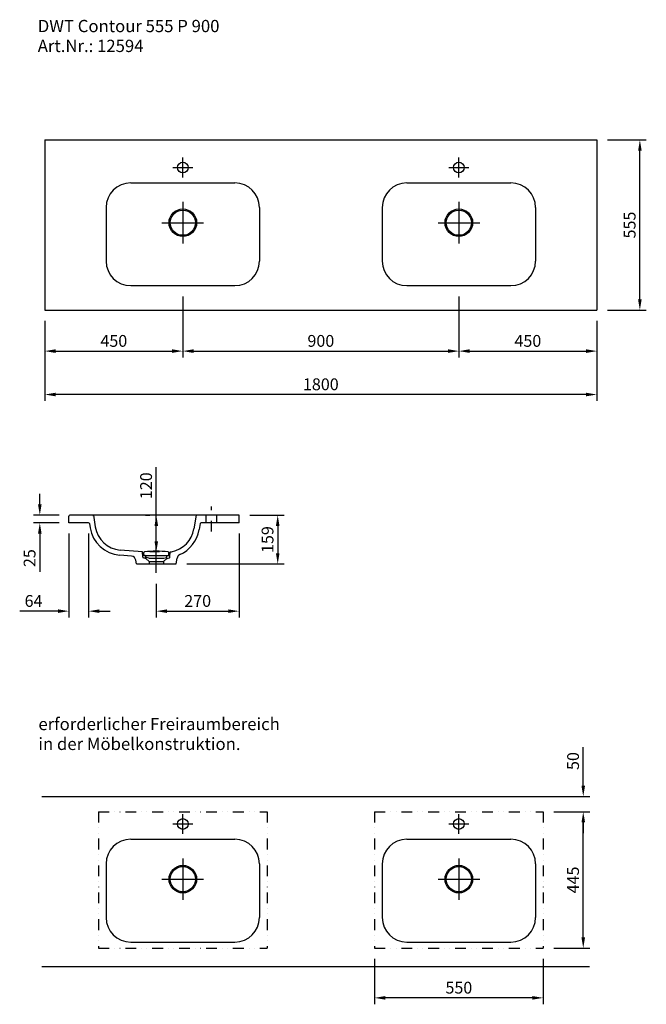
# Model space of a CAD drawing. Extents: x 189059 to 191102, y -55101 to -51890.
import ezdxf

# ---------------------------------------------------------------- set-up
doc = ezdxf.new("R2010")
doc.units = 0
doc.header["$LTSCALE"] = 70
doc.header["$MEASUREMENT"] = 0
doc.linetypes.add('GETRENNT', pattern=[1.25, 0.5, -0.25, 0, -0.25, 0, -0.25])
doc.linetypes.add('STRICHPUNKT', pattern=[1, 0.5, -0.25, 0, -0.25])
doc.layers.get('0').update_dxf_attribs({"linetype": 'CONTINUOUS'})
doc.layers.get('DEFPOINTS').update_dxf_attribs({"linetype": 'CONTINUOUS'})
doc.styles.add('ROMANS', font='romans')
doc.dimstyles.new('KLAUS TPL', dxfattribs={"dimscale": 7, "dimtxt": 5.5, "dimasz": 5, "dimexe": 3, "dimexo": 5, "dimgap": 2, "dimtad": 1, "dimdec": 0, "dimzin": 0, "dimdsep": 46, "dimtxsty": 'ROMANS', "dimcen": 3, "dimclrd": 256, "dimclre": 256, "dimclrt": 256, "dimadec": 1, "dimazin": 0, "dimtfac": 1, "dimtdec": 0, "dimtofl": 0, "dimtmove": 0, "dimatfit": 3, "dimfxl": 1, "dimtolj": 1, "dimtzin": 0, "dimarcsym": 0})

# ---------------------------------------------------------------- blocks, each defined once
blk = doc.blocks.new('*D253')
at = {"lineweight": -2, "transparency": 16777216}
for p, q in [((189504.4, -53506.1), (189504.4, -53349.6)), ((189469.4, -53506.1), (189483.4, -53506.1)), ((189504.4, -53591.1), (189504.4, -53541.1)), ((189514.4, -53626.1), (189483.4, -53626.1))]:
    blk.add_line(p, q, dxfattribs=at)
at = {"transparency": 16777216}
for points in [[(189498.6, -53541.1), (189510.2, -53541.1), (189504.4, -53506.1)], [(189498.6, -53591.1), (189510.2, -53591.1), (189504.4, -53626.1)]]:
    blk.add_solid(points, dxfattribs=at)
at = {"layer": 'DEFPOINTS', "color": 0, "transparency": 16777216}
for p in [(189504.4, -53506.1), (189504.4, -53506.1), (189549.4, -53626.1)]:
    blk.add_point(p, dxfattribs=at)
at = {"transparency": 16777216, "insert": (189471.1, -53410.3), "char_height": 38.5, "attachment_point": 5, "rotation": 90, "style": 'ROMANS'}
blk.add_mtext('\\A1;120', dxfattribs=at)
blk = doc.blocks.new('*D254')
at = {"lineweight": -2, "transparency": 16777216}
for p, q in [((189124.6, -53471.1), (189124.6, -53436.1)), ((189187.4, -53506.1), (189103.6, -53506.1)), ((189187.4, -53531.1), (189103.6, -53531.1)), ((189124.6, -53566.1), (189124.6, -53691.4))]:
    blk.add_line(p, q, dxfattribs=at)
at = {"transparency": 16777216}
for points in [[(189118.8, -53471.1), (189130.4, -53471.1), (189124.6, -53506.1)], [(189118.8, -53566.1), (189130.4, -53566.1), (189124.6, -53531.1)]]:
    blk.add_solid(points, dxfattribs=at)
at = {"layer": 'DEFPOINTS', "color": 0, "transparency": 16777216}
for p in [(189222.4, -53506.1), (189124.6, -53531.1), (189222.4, -53531.1)]:
    blk.add_point(p, dxfattribs=at)
at = {"transparency": 16777216, "insert": (189091.3, -53646.2), "char_height": 38.5, "attachment_point": 5, "rotation": 90, "style": 'ROMANS'}
blk.add_mtext('\\A1;25', dxfattribs=at)
blk = doc.blocks.new('*D255')
at = {"lineweight": -2, "transparency": 16777216}
for p, q in [((189774.4, -53566.1), (189774.4, -53840.2)), ((189504.4, -53729.6), (189504.4, -53840.2)), ((189539.4, -53819.2), (189739.4, -53819.2))]:
    blk.add_line(p, q, dxfattribs=at)
at = {"transparency": 16777216}
for points in [[(189539.4, -53813.4), (189539.4, -53825), (189504.4, -53819.2)], [(189739.4, -53813.4), (189739.4, -53825), (189774.4, -53819.2)]]:
    blk.add_solid(points, dxfattribs=at)
at = {"layer": 'DEFPOINTS', "color": 0, "transparency": 16777216}
for p in [(189774.4, -53531.1), (189504.4, -53694.6), (189774.4, -53819.2)]:
    blk.add_point(p, dxfattribs=at)
at = {"transparency": 16777216, "insert": (189639.4, -53785.9), "char_height": 38.5, "attachment_point": 5, "style": 'ROMANS'}
blk.add_mtext('\\A1;270', dxfattribs=at)
blk = doc.blocks.new('*D256')
at = {"lineweight": -2, "transparency": 16777216}
for p, q in [((189219.4, -53566.1), (189219.4, -53840.2)), ((189283.6, -53566.1), (189283.6, -53840.2)), ((189184.4, -53819.2), (189059.1, -53819.2)), ((189318.6, -53819.2), (189353.6, -53819.2))]:
    blk.add_line(p, q, dxfattribs=at)
at = {"transparency": 16777216}
for points in [[(189184.4, -53813.4), (189184.4, -53825), (189219.4, -53819.2)], [(189318.6, -53813.4), (189318.6, -53825), (189283.6, -53819.2)]]:
    blk.add_solid(points, dxfattribs=at)
at = {"layer": 'DEFPOINTS', "color": 0, "transparency": 16777216}
for p in [(189219.4, -53531.1), (189283.6, -53531.1), (189219.4, -53819.2)]:
    blk.add_point(p, dxfattribs=at)
at = {"transparency": 16777216, "insert": (189104.2, -53785.9), "char_height": 38.5, "attachment_point": 5, "style": 'ROMANS'}
blk.add_mtext('\\A1;64', dxfattribs=at)
blk = doc.blocks.new('*D257')
at = {"lineweight": -2, "transparency": 16777216}
for p, q in [((189809.4, -53506.1), (189921.3, -53506.1)), ((189900.3, -53541.1), (189900.3, -53630.3)), ((189604.4, -53665.3), (189921.3, -53665.3))]:
    blk.add_line(p, q, dxfattribs=at)
at = {"transparency": 16777216}
for points in [[(189894.5, -53541.1), (189906.1, -53541.1), (189900.3, -53506.1)], [(189894.5, -53630.3), (189906.1, -53630.3), (189900.3, -53665.3)]]:
    blk.add_solid(points, dxfattribs=at)
at = {"layer": 'DEFPOINTS', "color": 0, "transparency": 16777216}
for p in [(189774.4, -53506.1), (189569.4, -53665.3), (189900.3, -53665.3)]:
    blk.add_point(p, dxfattribs=at)
at = {"transparency": 16777216, "insert": (189867.1, -53585.7), "char_height": 38.5, "attachment_point": 5, "rotation": 90, "style": 'ROMANS'}
blk.add_mtext('\\A1;159', dxfattribs=at)
blk = doc.blocks.new('*D263')
at = {"lineweight": -2, "transparency": 16777216}
for p, q in [((190215.9, -54953.2), (190215.9, -55101.2)), ((190765.9, -54953.2), (190765.9, -55101.2)), ((190730.9, -55080.2), (190250.9, -55080.2))]:
    blk.add_line(p, q, dxfattribs=at)
at = {"transparency": 16777216}
for points in [[(190250.9, -55074.4), (190250.9, -55086.1), (190215.9, -55080.2)], [(190730.9, -55074.4), (190730.9, -55086.1), (190765.9, -55080.2)]]:
    blk.add_solid(points, dxfattribs=at)
at = {"layer": 'DEFPOINTS', "color": 0, "transparency": 16777216}
for p in [(190215.9, -54918.2), (190765.9, -54918.2), (190215.9, -55080.2)]:
    blk.add_point(p, dxfattribs=at)
at = {"transparency": 16777216, "insert": (190490.9, -55047), "char_height": 38.5, "attachment_point": 5, "style": 'ROMANS'}
blk.add_mtext('\\A1;550', dxfattribs=at)
blk = doc.blocks.new('*D264')
at = {"lineweight": -2, "transparency": 16777216}
for p, q in [((190800.9, -54473.2), (190917.5, -54473.2)), ((190896.5, -54883.2), (190896.5, -54508.2)), ((190800.9, -54918.2), (190917.5, -54918.2))]:
    blk.add_line(p, q, dxfattribs=at)
at = {"transparency": 16777216}
for points in [[(190890.7, -54508.2), (190902.4, -54508.2), (190896.5, -54473.2)], [(190890.7, -54883.2), (190902.4, -54883.2), (190896.5, -54918.2)]]:
    blk.add_solid(points, dxfattribs=at)
at = {"layer": 'DEFPOINTS', "color": 0, "transparency": 16777216}
for p in [(190765.9, -54473.2), (190896.5, -54473.2), (190765.9, -54918.2)]:
    blk.add_point(p, dxfattribs=at)
at = {"transparency": 16777216, "insert": (190863.3, -54695.7), "char_height": 38.5, "attachment_point": 5, "rotation": 90, "style": 'ROMANS'}
blk.add_mtext('\\A1;445', dxfattribs=at)
blk = doc.blocks.new('*D265')
at = {"lineweight": -2, "transparency": 16777216}
for p, q in [((190896.5, -54388.2), (190896.5, -54262.8)), ((190800.9, -54423.2), (190917.5, -54423.2)), ((190800.9, -54473.2), (190917.5, -54473.2)), ((190896.5, -54508.2), (190896.5, -54543.2))]:
    blk.add_line(p, q, dxfattribs=at)
at = {"transparency": 16777216}
for points in [[(190890.7, -54388.2), (190902.4, -54388.2), (190896.5, -54423.2)], [(190890.7, -54508.2), (190902.4, -54508.2), (190896.5, -54473.2)]]:
    blk.add_solid(points, dxfattribs=at)
at = {"layer": 'DEFPOINTS', "color": 0, "transparency": 16777216}
for p in [(190765.9, -54423.2), (190896.5, -54423.2), (190765.9, -54473.2)]:
    blk.add_point(p, dxfattribs=at)
at = {"transparency": 16777216, "insert": (190863.3, -54308), "char_height": 38.5, "attachment_point": 5, "rotation": 90, "style": 'ROMANS'}
blk.add_mtext('\\A1;50', dxfattribs=at)
blk = doc.blocks.new('*D266')
at = {"lineweight": -2, "transparency": 16777216}
for p, q in [((190975.9, -52282.6), (191102.1, -52282.6)), ((191081.1, -52802.6), (191081.1, -52317.6)), ((190975.9, -52837.6), (191102.1, -52837.6))]:
    blk.add_line(p, q, dxfattribs=at)
at = {"transparency": 16777216}
for points in [[(191075.3, -52317.6), (191086.9, -52317.6), (191081.1, -52282.6)], [(191075.3, -52802.6), (191086.9, -52802.6), (191081.1, -52837.6)]]:
    blk.add_solid(points, dxfattribs=at)
at = {"layer": 'DEFPOINTS', "color": 0, "transparency": 16777216}
for p in [(190940.9, -52282.6), (191081.1, -52282.6), (190940.9, -52837.6)]:
    blk.add_point(p, dxfattribs=at)
at = {"transparency": 16777216, "insert": (191047.8, -52560.1), "char_height": 38.5, "attachment_point": 5, "rotation": 90, "style": 'ROMANS'}
blk.add_mtext('\\A1;555', dxfattribs=at)
blk = doc.blocks.new('*D267')
at = {"lineweight": -2, "transparency": 16777216}
for p, q in [((189590.9, -52792.6), (189590.9, -52992.2)), ((189140.9, -52872.6), (189140.9, -52992.2)), ((189175.9, -52971.2), (189555.9, -52971.2))]:
    blk.add_line(p, q, dxfattribs=at)
at = {"transparency": 16777216}
for points in [[(189175.9, -52965.3), (189175.9, -52977), (189140.9, -52971.2)], [(189555.9, -52965.3), (189555.9, -52977), (189590.9, -52971.2)]]:
    blk.add_solid(points, dxfattribs=at)
at = {"layer": 'DEFPOINTS', "color": 0, "transparency": 16777216}
for p in [(189590.9, -52757.6), (189140.9, -52837.6), (189590.9, -52971.2)]:
    blk.add_point(p, dxfattribs=at)
at = {"transparency": 16777216, "insert": (189365.9, -52937.9), "char_height": 38.5, "attachment_point": 5, "style": 'ROMANS'}
blk.add_mtext('\\A1;450', dxfattribs=at)
blk = doc.blocks.new('*D268')
at = {"lineweight": -2, "transparency": 16777216}
for p, q in [((190490.9, -52792.6), (190490.9, -52992.2)), ((189590.9, -52872.6), (189590.9, -52992.2)), ((189625.9, -52971.2), (190455.9, -52971.2))]:
    blk.add_line(p, q, dxfattribs=at)
at = {"transparency": 16777216}
for points in [[(189625.9, -52965.3), (189625.9, -52977), (189590.9, -52971.2)], [(190455.9, -52965.3), (190455.9, -52977), (190490.9, -52971.2)]]:
    blk.add_solid(points, dxfattribs=at)
at = {"layer": 'DEFPOINTS', "color": 0, "transparency": 16777216}
for p in [(190490.9, -52757.6), (189590.9, -52837.6), (190490.9, -52971.2)]:
    blk.add_point(p, dxfattribs=at)
at = {"transparency": 16777216, "insert": (190040.9, -52937.9), "char_height": 38.5, "attachment_point": 5, "style": 'ROMANS'}
blk.add_mtext('\\A1;900', dxfattribs=at)
blk = doc.blocks.new('*D269')
at = {"lineweight": -2, "transparency": 16777216}
for p, q in [((190490.9, -52872.6), (190490.9, -52992.2)), ((190940.9, -52872.6), (190940.9, -52992.2)), ((190525.9, -52971.2), (190905.9, -52971.2))]:
    blk.add_line(p, q, dxfattribs=at)
at = {"transparency": 16777216}
for points in [[(190525.9, -52965.3), (190525.9, -52977), (190490.9, -52971.2)], [(190905.9, -52965.3), (190905.9, -52977), (190940.9, -52971.2)]]:
    blk.add_solid(points, dxfattribs=at)
at = {"layer": 'DEFPOINTS', "color": 0, "transparency": 16777216}
for p in [(190490.9, -52837.6), (190940.9, -52837.6), (190940.9, -52971.2)]:
    blk.add_point(p, dxfattribs=at)
at = {"transparency": 16777216, "insert": (190715.9, -52937.9), "char_height": 38.5, "attachment_point": 5, "style": 'ROMANS'}
blk.add_mtext('\\A1;450', dxfattribs=at)
blk = doc.blocks.new('*D270')
at = {"lineweight": -2, "transparency": 16777216}
for p, q in [((189140.9, -52872.6), (189140.9, -53133.7)), ((190940.9, -52872.6), (190940.9, -53133.7)), ((190905.9, -53112.7), (189175.9, -53112.7))]:
    blk.add_line(p, q, dxfattribs=at)
at = {"transparency": 16777216}
for points in [[(189175.9, -53106.9), (189175.9, -53118.5), (189140.9, -53112.7)], [(190905.9, -53106.9), (190905.9, -53118.5), (190940.9, -53112.7)]]:
    blk.add_solid(points, dxfattribs=at)
at = {"layer": 'DEFPOINTS', "color": 0, "transparency": 16777216}
for p in [(189140.9, -52837.6), (190940.9, -52837.6), (189140.9, -53112.7)]:
    blk.add_point(p, dxfattribs=at)
at = {"transparency": 16777216, "insert": (190040.9, -53079.4), "char_height": 38.5, "attachment_point": 5, "style": 'ROMANS'}
blk.add_mtext('\\A1;1800', dxfattribs=at)

msp = doc.modelspace()

# ---------------------------------------------------------------- linework, layer by layer
for p, q in [((189140.9, -52282.6), (190940.9, -52282.6)), ((189420.9, -52422.6), (189760.9, -52422.6)), ((190320.9, -52422.6), (190660.9, -52422.6)), ((189340.9, -52502.6), (189340.9, -52677.6)), ((189840.9, -52502.6), (189840.9, -52677.6)), ((190240.9, -52502.6), (190240.9, -52677.6)), ((190740.9, -52502.6), (190740.9, -52677.6)), ((189420.9, -52757.6), (189760.9, -52757.6)), ((190320.9, -52757.6), (190660.9, -52757.6)), ((189140.9, -52837.6), (190940.9, -52837.6)), ((189504.4, -53694.6), (189504.4, -53487.1)), ((189219.4, -53531.1), (189219.4, -53509.1)), ((189774.4, -53506.1), (189222.4, -53506.1)), ((189299.4, -53506.1), (189305.5, -53544.4)), ((189634.4, -53506.1), (189627.3, -53550.7)), ((189774.4, -53531.1), (189774.4, -53506.1)), ((189283.6, -53531.1), (189219.4, -53531.1)), ((189286.5, -53533.6), (189288.7, -53547)), ((189647.2, -53533.6), (189644.1, -53553.3)), ((189774.4, -53531.1), (189650.2, -53531.1)), ((189459.4, -53626.1), (189386.8, -53620)), ((189424, -53640.2), (189385.4, -53636.9)), ((189460.1, -53642.6), (189459.4, -53626.1)), ((189469.2, -53647.3), (189462.3, -53645.4)), ((189466.8, -53638), (189462.5, -53637.7)), ((189463.4, -53637.6), (189463.8, -53627.8)), ((189467.9, -53637.9), (189463.4, -53637.6)), ((189469.9, -53646.6), (189469.6, -53640.9)), ((189469.7, -53638.1), (189539, -53638.1)), ((189469.9, -53641.9), (189469.8, -53639.9)), ((189470.4, -53647.9), (189480.9, -53657)), ((189479.8, -53646.1), (189471.4, -53643.7)), ((189479.8, -53646.1), (189528.9, -53646.1)), ((189527.9, -53657), (189538.4, -53647.9)), ((189528.9, -53646.1), (189537.4, -53643.7)), ((189538.9, -53641.9), (189539, -53639.9)), ((189539.5, -53647.3), (189547.2, -53645.2)), ((189540.8, -53637.9), (189545.4, -53637.6)), ((189545.4, -53637.6), (189545, -53627.8)), ((189548.7, -53643.3), (189549.4, -53626.1)), ((189549.4, -53626.1), (189554.1, -53625.2)), ((189569.4, -53665.3), (189572.2, -53646.3)), ((189439.4, -53665.3), (189437.6, -53652.9)), ((189439.4, -53665.3), (189569.4, -53665.3)), ((189480.9, -53657), (189527.9, -53657)), ((189480.9, -53657), (189480.9, -53665.3)), ((189527.9, -53657), (189527.9, -53665.3)), ((189131.4, -54423.2), (190917.1, -54423.2)), ((189420.9, -54563.2), (189760.9, -54563.2)), ((190320.9, -54563.2), (190660.9, -54563.2)), ((189340.9, -54643.2), (189340.9, -54818.2)), ((189840.9, -54643.2), (189840.9, -54818.2)), ((190240.9, -54643.2), (190240.9, -54818.2)), ((190740.9, -54643.2), (190740.9, -54818.2)), ((189420.9, -54898.2), (189760.9, -54898.2)), ((190320.9, -54898.2), (190660.9, -54898.2)), ((189131.4, -54978.2), (190917.1, -54978.2))]:
    msp.add_line(p, q)
at = {"linetype": 'Continuous'}
for p, q in [((189140.9, -52282.6), (189140.9, -52837.6)), ((190940.9, -52282.6), (190940.9, -52837.6)), ((189590.9, -52405.1), (189590.9, -52340.1)), ((190490.9, -52405.1), (190490.9, -52340.1)), ((189558.4, -52372.6), (189623.4, -52372.6)), ((190458.4, -52372.6), (190523.4, -52372.6)), ((189590.9, -52484.7), (189590.9, -52620.4)), ((190490.9, -52484.7), (190490.9, -52620.4)), ((189523, -52552.6), (189658.8, -52552.6)), ((190423, -52552.6), (190558.8, -52552.6)), ((189666.9, -53531.1), (189666.9, -53506.1)), ((189701.9, -53531.1), (189701.9, -53506.1)), ((189590.9, -54545.7), (189590.9, -54480.7)), ((190490.9, -54545.7), (190490.9, -54480.7)), ((189558.4, -54513.2), (189623.4, -54513.2)), ((190458.4, -54513.2), (190523.4, -54513.2)), ((189590.9, -54625.3), (189590.9, -54761)), ((190490.9, -54625.3), (190490.9, -54761)), ((189523, -54693.2), (189658.8, -54693.2)), ((190423, -54693.2), (190558.8, -54693.2))]:
    msp.add_line(p, q, dxfattribs=at)
at = {"linetype": 'STRICHPUNKT'}
for p, q in [((189684.4, -53559.7), (189684.4, -53478.2)), ((189504.4, -53694.6), (189504.4, -53599.4))]:
    msp.add_line(p, q, dxfattribs=at)
at = {"linetype": 'GETRENNT'}
for p, q in [((189315.9, -54473.2), (189865.9, -54473.2)), ((189315.9, -54473.2), (189315.9, -54918.2)), ((189865.9, -54473.2), (189865.9, -54918.2)), ((190215.9, -54473.2), (190765.9, -54473.2)), ((190215.9, -54473.2), (190215.9, -54918.2)), ((190765.9, -54473.2), (190765.9, -54918.2)), ((189315.9, -54918.2), (189865.9, -54918.2)), ((190215.9, -54918.2), (190765.9, -54918.2))]:
    msp.add_line(p, q, dxfattribs=at)
at = {"linetype": 'Continuous'}
for centre in [(189590.9, -52372.6), (190490.9, -52372.6), (189590.9, -54513.2), (190490.9, -54513.2)]:
    msp.add_circle(centre, 17.5, dxfattribs=at)
for centre, radius in [((189590.9, -52552.6), 45), ((189590.9, -52552.6), 41), ((190490.9, -52552.6), 45), ((190490.9, -52552.6), 41), ((189590.9, -54693.2), 45), ((189590.9, -54693.2), 41), ((190490.9, -54693.2), 45), ((190490.9, -54693.2), 41)]:
    msp.add_circle(centre, radius)
for centre, radius, start, end in [((189420.9, -52502.6), 80, 90, 180), ((189760.9, -52502.6), 80, 0, 90), ((190320.9, -52502.6), 80, 90, 180), ((190660.9, -52502.6), 80, 0, 90), ((189420.9, -52677.6), 80, 180, 270), ((189760.9, -52677.6), 80, 270, 0), ((190320.9, -52677.6), 80, 180, 270), ((190660.9, -52677.6), 80, 270, 0), ((189222.4, -53509.1), 3, 90, 180), ((189296, -53510.1), 4, 9, 90), ((189283.6, -53534.1), 3, 9, 90), ((189394.3, -53530.3), 107, 189, 265.1997), ((189394.3, -53530.3), 90, 189, 265.1997), ((189538.4, -53536.6), 90, 280.0232, 351), ((189538.4, -53536.6), 107, 293.4658, 351), ((189650.2, -53534.1), 3, 90, 171), ((189422.7, -53655.1), 15, 8.4251, 85.1997), ((189462.8, -53634.7), 3, 182.3859, 266.086), ((189463.1, -53642.5), 3, 182.3859, 254.6316), ((189465.8, -53627.9), 2, 96.428, 177.6141), ((189504.4, -53970.2), 346.5, 83.572, 96.428), ((189466.6, -53641), 3, 2.3859, 86.086), ((189467.8, -53639.9), 2, 2.3859, 86.086), ((189468.4, -53650.2), 3, 49.2125, 74.6316), ((189471.9, -53641.8), 2, 182.3859, 254.6316), ((189471.8, -53646.5), 2, 182.3859, 229.2125), ((189536.9, -53641.8), 2, 285.3684, 357.6141), ((189540.3, -53650.2), 3, 105.3684, 130.7875), ((189541, -53639.9), 2, 93.914, 177.6141), ((189543, -53627.9), 2, 2.3859, 83.572), ((189546.7, -53643.3), 2, 285.3684, 357.6141), ((189587, -53648.5), 15, 113.4658, 171.5749), ((189420.9, -54643.2), 80, 90, 180), ((189760.9, -54643.2), 80, 0, 90), ((190320.9, -54643.2), 80, 90, 180), ((190660.9, -54643.2), 80, 0, 90), ((189420.9, -54818.2), 80, 180, 270), ((189760.9, -54818.2), 80, 270, 0), ((190320.9, -54818.2), 80, 180, 270), ((190660.9, -54818.2), 80, 270, 0)]:
    msp.add_arc(centre, radius, start, end)

# ---------------------------------------------------------------- texts
at = {"style": 'ROMANS'}
for s, p in [('DWT Contour 555 P 900', (189118, -51931.1)), ('Art.Nr.: 12594', (189118, -51995.9)), ('erforderlicher Freiraumbereich', (189120.1, -54207.2)), ('in der Möbelkonstruktion.', (189120.1, -54272))]:
    msp.add_text(s, height=40, dxfattribs=at).set_placement(p)

# ---------------------------------------------------------------- dimensions: what is measured, and where the dimension line sits
for base, p1, p2, picture, middle in [((191081.1, -52282.6), (190940.9, -52837.6), (190940.9, -52282.6), '*D266', (191047.8, -52560.1)), ((189504.4, -53506.1), (189549.4, -53626.1), (189504.4, -53506.1), '*D253', (189471.1, -53410.3)), ((189124.6, -53531.1), (189222.4, -53506.1), (189222.4, -53531.1), '*D254', (189091.3, -53646.2)), ((189900.3, -53665.3), (189774.4, -53506.1), (189569.4, -53665.3), '*D257', (189867.1, -53585.7)), ((190896.5, -54423.2), (190765.9, -54473.2), (190765.9, -54423.2), '*D265', (190863.3, -54308)), ((190896.5, -54473.2), (190765.9, -54918.2), (190765.9, -54473.2), '*D264', (190863.3, -54695.7))]:
    dim = msp.add_linear_dim(base=base, p1=p1, p2=p2, angle=90, dimstyle='KLAUS TPL')
    dim.commit()
    dim.dimension.update_dxf_attribs({"geometry": picture, "text_midpoint": middle})
for base, p1, p2, picture, middle in [((189590.9, -52971.2), (189140.9, -52837.6), (189590.9, -52757.6), '*D267', (189365.9, -52937.9)), ((190490.9, -52971.2), (189590.9, -52837.6), (190490.9, -52757.6), '*D268', (190040.9, -52937.9)), ((189140.9, -53112.7), (190940.9, -52837.6), (189140.9, -52837.6), '*D270', (190040.9, -53079.4)), ((190940.9, -52971.2), (190490.9, -52837.6), (190940.9, -52837.6), '*D269', (190715.9, -52937.9)), ((189219.4, -53819.2), (189283.6, -53531.1), (189219.4, -53531.1), '*D256', (189104.2, -53785.9)), ((189774.4, -53819.2), (189504.4, -53694.6), (189774.4, -53531.1), '*D255', (189639.4, -53785.9)), ((190215.9, -55080.2), (190765.9, -54918.2), (190215.9, -54918.2), '*D263', (190490.9, -55047))]:
    dim = msp.add_linear_dim(base=base, p1=p1, p2=p2, dimstyle='KLAUS TPL')
    dim.commit()
    dim.dimension.update_dxf_attribs({"geometry": picture, "text_midpoint": middle})

doc.saveas('drawing.dxf')
